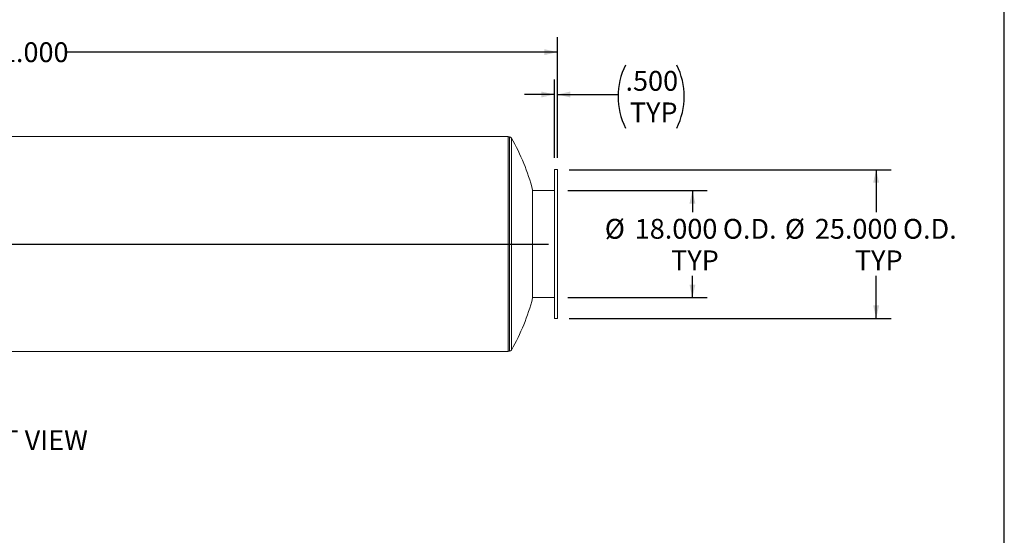
# Model space of a CAD drawing. Units: inches. Extents: x 20 to 420, y 20 to 315.
# Drawn here: x 255 to 420, y 113 to 199 of the extents above; entities that cross this region are included whole.
import ezdxf

# ---------------------------------------------------------------- set-up
doc = ezdxf.new("R2010")
doc.units = ezdxf.units.IN
doc.header["$LTSCALE"] = 40
doc.header["$MEASUREMENT"] = 0
doc.layers.add('FORMAT', color=7, linetype='Continuous')
doc.styles.add('SLDTEXTSTYLE0', font='TXT', dxfattribs={"width": 0.75})
doc.dimstyles.new('SLDDIMSTYLE1', dxfattribs={"dimtxt": 3.333333, "dimasz": 2.2, "dimexe": 0, "dimexo": 0.0625, "dimgap": 0.833333, "dimtad": 0, "dimtih": 1, "dimtoh": 1, "dimdec": 3, "dimrnd": 1e-09, "dimzin": 4, "dimdsep": 46, "dimtxsty": 'SLDTEXTSTYLE0', "dimsah": 1, "dimcen": 0.09, "dimadec": 0, "dimazin": 1, "dimtfac": 1, "dimtdec": 4, "dimtofl": 0, "dimtmove": 0, "dimatfit": 3, "dimfxl": 0, "dimfrac": 2, "dimtolj": 1, "dimtzin": 12, "dimarcsym": 0})
doc.dimstyles.new('SLDDIMSTYLE3', dxfattribs={"dimtxt": 3.333333, "dimasz": 2.2, "dimexe": 0, "dimexo": 0.0625, "dimgap": 0.833333, "dimtad": 0, "dimtih": 1, "dimtoh": 1, "dimdec": 3, "dimrnd": 1e-09, "dimzin": 4, "dimdsep": 46, "dimtxsty": 'SLDTEXTSTYLE0', "dimsah": 1, "dimcen": 0.09, "dimadec": 0, "dimazin": 1, "dimtfac": 1, "dimtdec": 4, "dimtmove": 0, "dimatfit": 0, "dimfxl": 0, "dimfrac": 2, "dimtolj": 1, "dimtzin": 12, "dimarcsym": 0})

# ---------------------------------------------------------------- blocks, each defined once
blk = doc.blocks.new('_D_3')
at = {"layer": 'FORMAT'}
for p, q in [((346.69, 170.74), (370.12, 170.74)), ((367.62, 170.74), (367.62, 167.1)), ((367.62, 152.74), (367.62, 156.38)), ((346.69, 152.74), (370.12, 152.74))]:
    blk.add_line(p, q, dxfattribs=at)
for points in [[(367.62, 170.74), (367.12, 168.54), (368.12, 168.54)], [(367.62, 152.74), (368.12, 154.94), (367.12, 154.94)]]:
    blk.add_solid(points, dxfattribs=at)
at = {"layer": 'FORMAT', "char_height": 3.333, "attachment_point": 1, "style": 'SLDTEXTSTYLE0'}
for s, insert in [('%%c', (352.9, 165.97)), ('18.000', (357.93, 165.97)), ('O.D.', (372.73, 165.97)), ('TYP', (364.04, 160.68))]:
    blk.add_mtext(s, dxfattribs=dict(at, insert=insert))
blk = doc.blocks.new('_D_4')
at = {"layer": 'FORMAT'}
for p, q in [((346.94, 174.24), (400.98, 174.24)), ((398.48, 174.24), (398.48, 167.1)), ((398.48, 149.24), (398.48, 156.38)), ((346.94, 149.24), (400.98, 149.24))]:
    blk.add_line(p, q, dxfattribs=at)
for points in [[(398.48, 174.24), (397.98, 172.04), (398.98, 172.04)], [(398.48, 149.24), (398.98, 151.44), (397.98, 151.44)]]:
    blk.add_solid(points, dxfattribs=at)
at = {"layer": 'FORMAT', "char_height": 3.333, "attachment_point": 1, "style": 'SLDTEXTSTYLE0'}
for s, insert in [('%%c', (383.15, 165.97)), ('25.000', (388.18, 165.97)), ('O.D.', (402.98, 165.97)), ('TYP', (394.91, 160.68))]:
    blk.add_mtext(s, dxfattribs=dict(at, insert=insert))
blk = doc.blocks.new('_D_5')
at = {"layer": 'FORMAT'}
for p, q in [((163.94, 163.74), (163.94, 196.49)), ((344.94, 176.24), (344.94, 196.49)), ((163.94, 193.99), (246.44, 193.99)), ((344.94, 193.99), (262.44, 193.99))]:
    blk.add_line(p, q, dxfattribs=at)
for points in [[(163.94, 193.99), (166.14, 193.49), (166.14, 194.49)], [(344.94, 193.99), (342.74, 194.49), (342.74, 193.49)]]:
    blk.add_solid(points, dxfattribs=at)
at = {"layer": 'FORMAT', "insert": (246.44, 195.64), "char_height": 3.333, "attachment_point": 1, "style": 'SLDTEXTSTYLE0'}
blk.add_mtext('181.000', dxfattribs=at)
blk = doc.blocks.new('_D_6')
at = {"layer": 'FORMAT'}
for p, q in [((344.44, 176.24), (344.44, 189.37)), ((344.94, 176.24), (344.94, 189.37)), ((344.44, 186.87), (339.44, 186.87)), ((344.94, 186.87), (355.13, 186.87))]:
    blk.add_line(p, q, dxfattribs=at)
for centre, start, end in [((366.97, 186.53), 153.4349, 206.5651), ((354.4, 186.53), 333.4349, 26.5651)]:
    blk.add_arc(centre, 11.84, start, end, dxfattribs=at)
for points in [[(344.44, 186.87), (342.24, 187.37), (342.24, 186.37)], [(344.94, 186.87), (347.14, 186.37), (347.14, 187.37)]]:
    blk.add_solid(points, dxfattribs=at)
at = {"layer": 'FORMAT', "char_height": 3.333, "attachment_point": 1, "style": 'SLDTEXTSTYLE0'}
for s, insert in [('.500', (356.38, 190.83)), ('TYP', (357.11, 185.53))]:
    blk.add_mtext(s, dxfattribs=dict(at, insert=insert))

msp = doc.modelspace()

# ---------------------------------------------------------------- linework, layer by layer
at = {"color": 7, "linetype": 'Continuous', "lineweight": 15}
for p, q in [((336.6907, 179.8176), (169.1907, 179.8176)), ((336.6907, 179.8176), (336.6907, 143.6682)), ((336.9004, 179.7429), (336.6907, 179.7429)), ((336.9004, 179.7429), (336.9004, 143.7429)), ((337.2263, 179.5534), (337.2263, 143.9323)), ((344.9407, 174.2429), (344.4407, 174.2429)), ((344.4407, 174.2429), (344.4407, 149.2429)), ((344.9407, 174.2429), (344.9407, 149.2429)), ((340.7814, 170.8054), (340.7814, 161.7429)), ((344.4407, 170.7429), (340.7814, 170.7429)), ((340.7814, 161.7429), (340.7814, 152.6804)), ((340.7814, 152.7429), (344.4407, 152.7429)), ((344.4407, 149.2429), (344.9407, 149.2429)), ((190.9984, 143.6682), (336.6907, 143.6682)), ((336.6907, 143.7429), (336.9004, 143.7429))]:
    msp.add_line(p, q, dxfattribs=at)
for centre, radius, start, end in [((336.9004, 179.3679), 0.375, 29.652399, 90), ((305.9407, 161.7429), 36, 14.58027, 29.652399), ((305.9407, 161.7429), 36, 330.347601, 345.41973), ((336.9004, 144.1179), 0.375, 270, 330.347601)]:
    msp.add_arc(centre, radius, start, end, dxfattribs=at)
at = {"layer": 'FORMAT'}
for p, q in [((419.9999, 20.0001), (419.9999, 315.0001)), ((162.4407, 161.7429), (343.4407, 161.7429))]:
    msp.add_line(p, q, dxfattribs=at)

# ---------------------------------------------------------------- texts
at = {"layer": 'FORMAT', "insert": (253.5794, 130.4644), "char_height": 3.33333, "attachment_point": 2, "style": 'SLDTEXTSTYLE0'}
msp.add_mtext('RIGHT VIEW', dxfattribs=at)

# ---------------------------------------------------------------- dimensions: what is measured, and where the dimension line sits
at = {"layer": 'FORMAT'}
dim = msp.add_linear_dim(base=(163.9407, 193.9908), p1=(344.9407, 174.2429), p2=(163.9407, 161.7429), dimstyle='SLDDIMSTYLE1', dxfattribs=at)
dim.commit()
dim.dimension.update_dxf_attribs({"geometry": '_D_5', "text_midpoint": (254.4407, 193.9908), "dimtype": 160})
dim = msp.add_linear_dim(base=(344.4407, 186.8702), p1=(344.9407, 174.2429), p2=(344.4407, 174.2429), text='(<>\\PTYP)', dimstyle='SLDDIMSTYLE3', dxfattribs=at)
dim.commit()
dim.dimension.update_dxf_attribs({"geometry": '_D_6', "text_midpoint": (360.6888, 186.8702), "dimtype": 160})
for base, p1, p2, text, picture, middle in [((398.4841, 149.2429), (344.9407, 174.2429), (344.9407, 149.2429), '%%c<> O.D. \\PTYP', '_D_4', (398.4841, 161.7429)), ((367.6179, 152.7429), (344.6907, 170.7429), (344.6907, 152.7429), '%%c<> O.D.\\PTYP', '_D_3', (367.6179, 161.7429))]:
    dim = msp.add_linear_dim(base=base, p1=p1, p2=p2, angle=90, text=text, dimstyle='SLDDIMSTYLE1', dxfattribs=at)
    dim.commit()
    dim.dimension.update_dxf_attribs({"geometry": picture, "text_midpoint": middle, "dimtype": 160})

doc.saveas('drawing.dxf')
